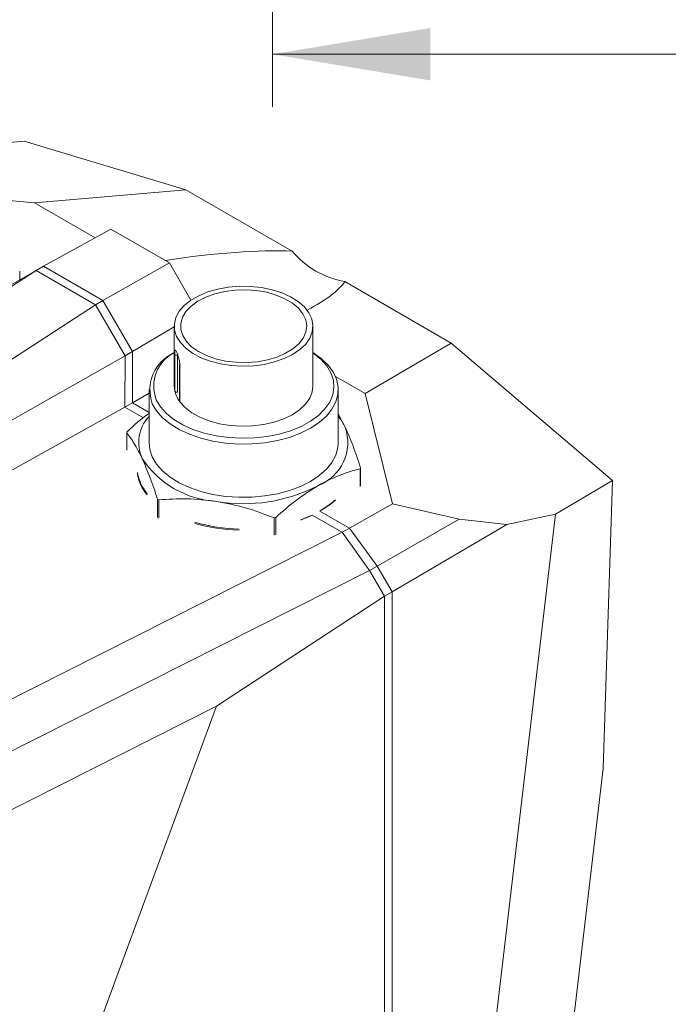
# Model space of a CAD drawing. Units: millimetres. Extents: x 1 to 278, y 1 to 214.
# Drawn here: x 116 to 128, y 50 to 69 of the extents above; entities that cross this region are included whole.
import ezdxf

# ---------------------------------------------------------------- set-up
doc = ezdxf.new("R2010")
doc.units = ezdxf.units.MM
doc.styles.add('SLDTEXTSTYLE0', font='TXT', dxfattribs={"width": 0.75})
doc.dimstyles.new('SLDDIMSTYLE0', dxfattribs={"dimtxt": 2.116667, "dimasz": 3, "dimexe": 0, "dimexo": 0.0625, "dimgap": 0.529167, "dimtad": 1, "dimlfac": 2, "dimrnd": 1e-09, "dimzin": 12, "dimdsep": 46, "dimtxsty": 'SLDTEXTSTYLE0', "dimsah": 1, "dimcen": 0.09, "dimadec": 0, "dimazin": 3, "dimtfac": 1, "dimtofl": 0, "dimtmove": 0, "dimatfit": 3, "dimfxl": 1, "dimfrac": 2, "dimtolj": 1, "dimtzin": 12, "dimarcsym": 0})

# ---------------------------------------------------------------- blocks, each defined once
blk = doc.blocks.new('_D_5')
at = {"color": 7, "linetype": 'Continuous', "lineweight": 0}
for p, q in [((162.753, 98.548), (162.753, 67.034)), ((120.531, 77.032), (120.531, 67.034)), ((120.531, 68.034), (162.753, 68.034))]:
    blk.add_line(p, q, dxfattribs=at)
at = {"color": 7, "linetype": 'Continuous', "lineweight": 18}
for points in [[(120.531, 68.034), (123.531, 67.534), (123.531, 68.534)], [(162.753, 68.034), (159.753, 68.534), (159.753, 67.534)]]:
    blk.add_solid(points, dxfattribs=at)
at = {"color": 7, "linetype": 'Continuous', "lineweight": 18, "attachment_point": 1, "style": 'SLDTEXTSTYLE0'}
for s, insert, char_height in [('%%p', (140.68, 70.762), 2.1167), ('L', (139.374, 70.762), 2.117), ('1', (142.698, 70.762), 2.117)]:
    blk.add_mtext(s, dxfattribs=dict(at, insert=insert, char_height=char_height))

msp = doc.modelspace()

# ---------------------------------------------------------------- linework, layer by layer
at = {"color": 7, "linetype": 'Continuous', "lineweight": 18}
for p, q in [((114.81185, 66.29517), (115.80544, 66.38004)), ((115.80544, 66.38004), (118.87817, 65.4511)), ((118.87817, 65.4511), (115.99815, 65.2051)), ((118.87817, 65.4511), (120.9019, 64.28283)), ((115.99815, 65.2051), (115.29186, 65.26856)), ((117.15389, 64.53791), (115.99815, 65.2051)), ((117.45334, 64.7023), (116.17133, 63.9985)), ((117.45334, 64.7023), (118.56628, 64.05981)), ((116.02991, 63.91686), (116.17133, 63.9985)), ((116.17133, 63.9985), (117.30271, 63.34538)), ((118.56628, 64.05981), (117.30271, 63.34538)), ((118.56628, 64.05981), (118.97542, 63.35026)), ((116.02991, 63.91686), (112.13967, 61.39153)), ((116.02991, 63.91686), (115.46917, 63.59179)), ((115.71767, 63.90355), (115.71767, 63.73586)), ((117.16128, 63.26374), (116.02991, 63.91686)), ((121.90595, 63.7032), (123.92968, 62.53493)), ((113.27104, 60.7384), (117.16128, 63.26374)), ((117.16128, 63.26374), (117.30271, 63.34538)), ((117.72203, 62.29124), (117.16128, 63.26374)), ((117.30271, 63.34538), (117.86345, 62.37288)), ((118.65937, 62.84194), (117.86345, 62.37288)), ((118.65937, 62.85552), (118.65937, 61.71236)), ((121.29937, 61.71235), (121.29937, 62.85551)), ((122.29314, 61.57108), (123.92968, 62.53493)), ((123.92968, 62.53493), (127.00241, 59.91616)), ((117.72203, 62.29124), (113.79442, 60.05762)), ((117.72151, 61.31455), (117.72203, 62.29124)), ((117.72203, 62.29124), (117.86345, 62.37288)), ((117.86345, 62.37288), (117.86293, 61.39619)), ((118.66898, 61.6206), (118.66898, 62.32283)), ((118.71904, 61.60108), (118.71904, 62.3033)), ((118.76186, 62.12487), (118.76186, 61.42264)), ((118.76506, 62.11581), (118.76506, 61.41359)), ((122.29314, 61.57108), (121.72583, 61.89858)), ((118.65937, 61.71236), (118.66898, 61.6206)), ((118.17937, 61.57887), (117.86293, 61.39619)), ((118.17937, 61.64704), (118.17937, 60.63453)), ((118.67531, 61.59431), (118.71904, 61.60108)), ((121.77937, 60.63451), (121.77937, 61.64703)), ((122.81224, 59.4721), (122.29314, 61.57108)), ((117.72151, 61.31455), (117.86293, 61.39619)), ((118.76186, 61.44036), (118.74777, 61.43818)), ((111.58355, 57.8908), (117.72151, 61.31455)), ((121.91122, 60.93334), (121.77937, 61.18397)), ((117.75355, 60.8276), (117.75355, 60.49517)), ((122.1967, 60.14031), (122.1967, 59.80544)), ((122.20518, 60.15858), (122.20518, 59.82331)), ((127.00241, 59.91616), (125.91641, 59.27655)), ((127.00241, 59.91616), (126.82315, 54.43312)), ((118.34148, 59.56094), (118.34147, 59.21232)), ((118.36465, 59.54756), (118.36465, 59.19894)), ((122.81224, 59.4721), (121.99425, 59.01124)), ((124.07938, 59.18075), (122.81224, 59.4721)), ((121.28384, 59.25807), (121.06198, 59.16657)), ((121.85282, 58.9296), (121.28384, 59.25807)), ((121.43221, 59.3357), (121.99425, 59.01124)), ((123.00923, 34.67664), (125.91641, 59.27655)), ((125.91641, 59.27655), (124.98857, 59.08104)), ((120.55881, 59.20816), (120.55881, 58.87573)), ((120.59046, 59.21306), (120.59046, 58.88103)), ((124.07938, 59.18075), (122.51957, 58.28427)), ((124.98857, 59.08104), (122.8034, 57.79334)), ((124.98857, 59.08104), (124.07938, 59.18075)), ((113.11272, 54.52289), (121.85282, 58.9296)), ((121.85282, 58.9296), (121.99425, 59.01124)), ((122.37815, 58.20263), (121.85282, 58.9296)), ((121.99425, 59.01124), (122.51957, 58.28427)), ((113.33086, 53.64105), (122.37815, 58.20263)), ((122.37815, 58.20263), (122.51957, 58.28427)), ((122.66198, 57.7117), (122.37815, 58.20263)), ((122.51957, 58.28427), (122.8034, 57.79334)), ((122.66198, 57.7117), (122.8034, 57.79334)), ((122.8034, 57.79334), (122.8034, 34.5536)), ((119.46418, 55.61656), (122.66198, 57.7117)), ((122.66198, 34.47196), (122.66198, 57.7117)), ((119.46418, 55.61656), (109.97218, 50.83076)), ((119.46418, 55.61656), (115.28193, 44.27748)), ((126.82315, 54.43312), (125.81878, 45.93435))]:
    msp.add_line(p, q, dxfattribs=at)
at = {"color": 8, "linetype": 'Continuous', "lineweight": 18}
for p, q in [((118.71928, 62.32666), (118.71904, 62.3033)), ((118.71904, 62.3033), (118.72672, 62.30449)), ((117.86293, 61.39619), (118.17937, 61.21352)), ((118.07696, 61.10936), (117.72151, 61.31455))]:
    msp.add_line(p, q, dxfattribs=at)
at = {"color": 7, "linetype": 'Continuous', "lineweight": 18, "flags": 128}
for points in [[(118.70435, 62.65829), (118.77567, 62.54278), (118.87816, 62.43536), (119.00917, 62.33882), (119.1653, 62.25567), (119.34253, 62.18805), (119.53624, 62.13772), (119.74144, 62.10598), (119.95279, 62.09365), (120.16484, 62.10106), (120.37208, 62.128), (120.56915, 62.17379), (120.75094, 62.23723), (120.91275, 62.31669), (121.05039, 62.4101), (121.16029, 62.51504), (121.23961, 62.62881), (121.28628, 62.74845), (121.29911, 62.87086), (121.27775, 62.99287), (121.22277, 63.11132), (121.13559, 63.22315), (121.01846, 63.32546), (120.87442, 63.4156), (120.70719, 63.49123), (120.52112, 63.5504), (120.32102, 63.59157), (120.11206, 63.61367), (119.89968, 63.61614), (119.68935, 63.59891), (119.48654, 63.56243), (119.29649, 63.50764), (119.12413, 63.43595), (118.97391, 63.34924), (118.84974, 63.24974), (118.75483, 63.14003), (118.69163, 63.02294), (118.66178, 62.90153), (118.66606, 62.77892), (118.70435, 62.65829)], [(118.82026, 62.67622), (118.78445, 62.79189), (118.78301, 62.90938), (118.81598, 63.02533), (118.88243, 63.13639), (118.98043, 63.23937), (119.10717, 63.3313), (119.25901, 63.40955), (119.43156, 63.47186), (119.61988, 63.51644), (119.81854, 63.54201), (120.02182, 63.54782), (120.22388, 63.53372), (120.41891, 63.50011), (120.6013, 63.44796), (120.76579, 63.37876), (120.90766, 63.29451), (121.02282, 63.19763), (121.10797, 63.09091), (121.16065, 62.97741), (121.17934, 62.86041), (121.16352, 62.74327), (121.11363, 62.62936), (121.03111, 62.52195), (120.91833, 62.42414), (120.77854, 62.33874), (120.61576, 62.26821), (120.43467, 62.21457), (120.24048, 62.17937), (120.03879, 62.16362), (119.83538, 62.16778), (119.63611, 62.19172), (119.44672, 62.23476), (119.27266, 62.29565), (119.11892, 62.37266), (118.98994, 62.46355), (118.88942, 62.56572), (118.82026, 62.67622)], [(118.2407, 61.37809), (118.32246, 61.24102), (118.43647, 61.11185), (118.58051, 60.9931), (118.75177, 60.88708), (118.94693, 60.79584), (119.16219, 60.72118), (119.39335, 60.66453), (119.63591, 60.62701), (119.88516, 60.60934), (120.13625, 60.61187), (120.38428, 60.63455), (120.62443, 60.67693), (120.85203, 60.7382), (121.06264, 60.81716), (121.25216, 60.91226), (121.41691, 61.02167), (121.55369, 61.14326), (121.65981, 61.27464), (121.73324, 61.41328), (121.77252, 61.55646), (121.7769, 61.70141), (121.7463, 61.8453), (121.6813, 61.98533), (121.58318, 62.11878), (121.45384, 62.24304), (121.29937, 62.35349)], [(118.31798, 61.45537), (118.39824, 61.32149), (118.51069, 61.19557), (118.65304, 61.08017), (118.82239, 60.97764), (119.0153, 60.89006), (119.22783, 60.81923), (119.45565, 60.76657), (119.69414, 60.73317), (119.93844, 60.71971), (120.18357, 60.72645), (120.42454, 60.75326), (120.65645, 60.79959), (120.87457, 60.86451), (121.07448, 60.94668), (121.25209, 61.04445), (121.40379, 61.15581), (121.52649, 61.2785), (121.6177, 61.41002), (121.67556, 61.54769), (121.69888, 61.68872), (121.68721, 61.83023), (121.64076, 61.96934), (121.5605, 62.10322), (121.44805, 62.22914), (121.3057, 62.34454), (121.29937, 62.34894)], [(118.76506, 61.41359), (118.86457, 61.30431), (118.99334, 61.20574), (119.14799, 61.12048), (119.32446, 61.05074), (119.51813, 60.99837), (119.7239, 60.96475), (119.93637, 60.95074), (120.14998, 60.95673), (120.3591, 60.98255), (120.55826, 61.02753), (120.74222, 61.09048), (120.90616, 61.16975), (121.04578, 61.26327), (121.1574, 61.36857), (121.23811, 61.4829), (121.28577, 61.60325), (121.29937, 61.71235)], [(118.76506, 61.41359), (118.76257, 61.4183), (118.76186, 61.42264)], [(121.91122, 60.93334), (121.82713, 61.07635), (121.77937, 61.13778)], [(118.17937, 60.63453), (118.19278, 60.50789), (118.2407, 60.36558)], [(118.2407, 60.36558), (118.32246, 60.22851), (118.43647, 60.09934), (118.5805, 59.98059), (118.75177, 59.87456), (118.94693, 59.78333), (119.16218, 59.70866), (119.39334, 59.65202), (119.63591, 59.6145), (119.88516, 59.59683), (120.13625, 59.59936), (120.38428, 59.62204), (120.62443, 59.66442), (120.85202, 59.72569), (121.06263, 59.80464), (121.25216, 59.89975), (121.41691, 60.00916), (121.55368, 60.13074), (121.65981, 60.26213), (121.73323, 60.40077), (121.77252, 60.54395), (121.77937, 60.63451)], [(121.43221, 59.3357), (121.60815, 59.45151), (121.72518, 59.54942)]]:
    msp.add_lwpolyline(points, dxfattribs=at)
at = {"color": 7, "linetype": 'Continuous', "lineweight": 18}
for centre, radius, start, end in [((122.20808, 65.386), 1.70971, 220.183751, 259.821626), ((118.98274, 61.63714), 0.78596, 114.29504, 199.24439), ((118.97721, 61.71551), 0.7087, 116.645867, 201.534968), ((118.70641, 62.34487), 0.04344, 210.490132, 286.898052), ((118.70641, 61.64264), 0.04344, 210.490132, 286.898052), ((119.18895, 61.73784), 0.53332, 195.611702, 214.185287), ((118.72506, 60.6362), 0.7412, 137.411639, 203.917967), ((118.59736, 60.44705), 0.92565, 154.477923, 155.72485), ((121.08218, 60.6404), 0.87927, 290.741763, 19.46101), ((119.57108, 61.34179), 1.82578, 213.438955, 266.566399), ((118.77399, 60.20419), 0.82806, 189.23291, 220.563939), ((121.36137, 60.53913), 0.92565, 334.477923, 335.72485), ((119.98277, 62.54486), 3.0701, 260.228791, 297.356937), ((119.43721, 61.43225), 2.16851, 239.649224, 240.35613), ((119.97033, 62.26618), 3.27502, 253.716027, 268.697866), ((120.00596, 62.88706), 3.72021, 278.546226, 279.039502)]:
    msp.add_arc(centre, radius, start, end, dxfattribs=at)
at = {"color": 8, "linetype": 'Continuous', "lineweight": 18}
msp.add_arc((118.77622, 62.12481), 0.01433, 159.481855, 218.891506, dxfattribs=at)
at = {"color": 7, "linetype": 'Continuous', "lineweight": 18}
for centre, major_axis, ratio, start_param, end_param in [((117.20107, 62.8672), (4.76018, 1.05135), 0.20148933, 0.6369341, 1.25341701), ((117.20107, 62.8672), (4.76018, 1.05135), 0.20148933, 5.65958049, 6.0798427), ((119.98971, 60.17128), (2.03992, 0.03138), 0.58727488, 3.21510761, 3.57360523), ((119.98971, 60.16843), (2.03993, -0.03031), 0.56712456, 5.50621306, 5.73816589), ((119.98971, 60.17128), (2.03992, 0.03138), 0.58727488, 5.25679829, 5.39055502), ((119.98971, 60.17128), (2.03992, 0.03138), 0.58727488, 4.22575207, 4.65735599)]:
    msp.add_ellipse(centre, major_axis=major_axis, ratio=ratio, start_param=start_param, end_param=end_param, dxfattribs=at)
for points, knots in [([(118.66898, 62.32283), (118.66907, 62.33209), (118.66925, 62.35072), (118.67117, 62.37908), (118.67603, 62.40012), (118.68693, 62.39773), (118.69854, 62.37547), (118.70435, 62.36434)], [0, 0, 0, 0, 0.124546299, 0.25034039, 0.500235163, 0.750151416, 1, 1, 1, 1]), ([(118.70435, 62.36434), (118.71092, 62.34884), (118.72407, 62.31784), (118.74165, 62.26198), (118.7531, 62.21561), (118.75971, 62.18048), (118.76418, 62.14632), (118.76477, 62.12597), (118.76506, 62.11581)], [0, 0, 0, 0, 0.24951846, 0.49910754, 0.62427552, 0.7494892, 0.87489188, 1, 1, 1, 1]), ([(118.71285, 62.34306), (118.71286, 62.34305), (118.7141, 62.33895), (118.72018, 62.32544), (118.72503, 62.31102), (118.72691, 62.30543)], [0, 0, 0, 0, 0.00080425, 0.61282826, 1, 1, 1, 1]), ([(118.17937, 61.19241), (118.17411, 61.1889), (118.03205, 61.09414), (117.89449, 60.96766), (117.76203, 60.84587)], [0, 0, 0, 0, 0.03702807, 1, 1, 1, 1]), ([(117.75355, 60.8276), (117.80132, 60.76426), (117.89772, 60.63643), (117.99729, 60.43654), (118.04752, 60.3357)], [0, 0, 0, 0, 0.495551733, 1, 1, 1, 1]), ([(122.20518, 60.15858), (122.15741, 60.30108), (122.06101, 60.58863), (121.96144, 60.81776), (121.91122, 60.93334)], [0, 0, 0, 0, 0.49555173, 1, 1, 1, 1]), ([(118.04752, 60.3357), (118.09677, 60.2225), (118.19633, 59.99365), (118.29275, 59.7062), (118.34148, 59.56094)], [0, 0, 0, 0, 0.4946525, 1, 1, 1, 1]), ([(121.39358, 59.81811), (121.52813, 59.8887), (121.80015, 60.03139), (122.06358, 60.10374), (122.1967, 60.14031)], [0, 0, 0, 0, 0.4946525, 1, 1, 1, 1]), ([(120.59046, 59.21306), (120.72097, 59.32797), (120.98434, 59.55987), (121.25636, 59.73152), (121.39358, 59.81811)], [0, 0, 0, 0, 0.49555173, 1, 1, 1, 1]), ([(118.36465, 59.54756), (118.54293, 59.55956), (118.9027, 59.58377), (119.27428, 59.54091), (119.46173, 59.51929)], [0, 0, 0, 0, 0.49555173, 1, 1, 1, 1]), ([(119.46173, 59.51929), (119.64553, 59.48377), (120.01711, 59.41195), (120.37696, 59.27657), (120.55881, 59.20816)], [0, 0, 0, 0, 0.4946525, 1, 1, 1, 1])]:
    msp.add_open_spline(points, degree=3, knots=knots, dxfattribs=at)

# ---------------------------------------------------------------- dimensions: what is measured, and where the dimension line sits
dim = msp.add_linear_dim(base=(162.7533, 68.03373), p1=(120.53092, 78.03195), p2=(162.7533, 99.54832), text='L%%p1', dimstyle='SLDDIMSTYLE0', dxfattribs=at)
dim.commit()
dim.dimension.update_dxf_attribs({"geometry": '_D_5', "text_midpoint": (141.818, 68.03373), "dimtype": 160})

doc.saveas('drawing.dxf')
